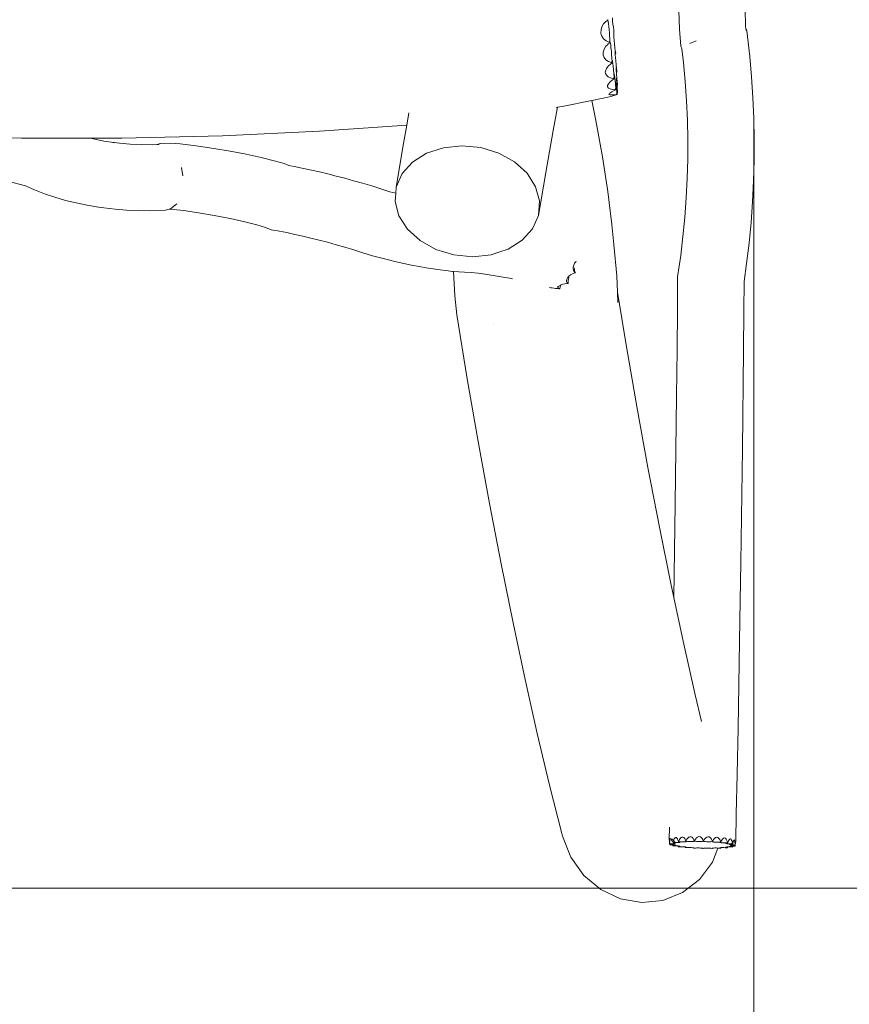
# Model space of a CAD drawing. Units: centimetres. Extents: x -5099 to 2216, y -1816 to 6038.
# Drawn here: x -1195 to -278, y 1619 to 2708 of the extents above; entities that cross this region are included whole.
import ezdxf

# ---------------------------------------------------------------- set-up
doc = ezdxf.new("R2010")
doc.units = ezdxf.units.CM
doc.layers.get('0').update_dxf_attribs({"lineweight": 5})
doc.layers.add('Зона безопасности', color=7, linetype='Continuous', lineweight=35, true_color=0x00a0e3)
doc.layers.add('Размеры', color=1, linetype='Continuous', lineweight=5)
doc.dimstyles.new('размеры Маф', dxfattribs={"dimtxt": 150, "dimasz": 50, "dimexe": 50, "dimexo": 0.0625, "dimgap": 0.09, "dimtad": 1, "dimdec": 0, "dimzin": 0, "dimdsep": 46, "dimtxsty": 'Standard', "dimblk": 'ARCHTICK', "dimcen": 0.09, "dimdle": 50, "dimclrd": 256, "dimclre": 256, "dimclrt": 256, "dimadec": 0, "dimazin": 0, "dimtfac": 1, "dimtdec": 0, "dimtix": 1, "dimtofl": 0, "dimtmove": 0, "dimatfit": 3, "dimfxl": 1, "dimtolj": 1, "dimtzin": 0, "dimlwd": -1, "dimlwe": -1, "dimarcsym": 1})

# ---------------------------------------------------------------- blocks, each defined once
blk = doc.blocks.new('_ArchTick')
at = {"color": 0, "linetype": 'ByBlock', "const_width": 0.15}
blk.add_lwpolyline([(-0.5, -0.5), (0.5, 0.5)], dxfattribs=at)
blk = doc.blocks.new('*D12')
at = {"layer": 'Defpoints', "color": 0, "transparency": 16777216}
for p in [(-1929.2, 5987.7), (-1929.2, -712.7), (2165.8, -712.7)]:
    blk.add_point(p, dxfattribs=at)
at = {"layer": 'Размеры', "transparency": 16777216}
for p, q in [((2165.8, 6037.7), (2165.8, -762.7)), ((-1929.2, 5987.7), (2215.8, 5987.7)), ((-1929.2, -712.7), (2215.8, -712.7))]:
    blk.add_line(p, q, dxfattribs=at)
at = {"layer": 'Размеры', "transparency": 16777216, "xscale": 50, "yscale": 50, "zscale": 50}
for p, rotation in [((2165.8, 5987.7), 90), ((2165.8, -712.7), 270)]:
    blk.add_blockref('_ArchTick', p, dxfattribs=dict(at, rotation=rotation))
at = {"layer": 'Размеры', "transparency": 16777216, "insert": (2090.7, 2637.5), "char_height": 150, "attachment_point": 5, "rotation": 90}
blk.add_mtext('\\A1;6700', dxfattribs=at)
blk = doc.blocks.new('*D13')
at = {"layer": 'Defpoints', "color": 0, "transparency": 16777216}
for p in [(-3410.9, 3679.5), (-3417.2, 1747.5), (1750.9, 1747.5)]:
    blk.add_point(p, dxfattribs=at)
at = {"layer": 'Размеры', "transparency": 16777216}
for p, q in [((1750.9, 3729.5), (1750.9, 1697.5)), ((-3410.9, 3679.5), (1800.9, 3679.5)), ((-3417.2, 1747.5), (1800.9, 1747.5))]:
    blk.add_line(p, q, dxfattribs=at)
at = {"layer": 'Размеры', "transparency": 16777216, "xscale": 50, "yscale": 50, "zscale": 50}
for p, rotation in [((1750.9, 3679.5), 90), ((1750.9, 1747.5), 270)]:
    blk.add_blockref('_ArchTick', p, dxfattribs=dict(at, rotation=rotation))
at = {"layer": 'Размеры', "transparency": 16777216, "insert": (1675.8, 2713.5), "char_height": 150, "attachment_point": 5, "rotation": 90}
blk.add_mtext('\\A1;1932', dxfattribs=at)
blk = doc.blocks.new('*D14')
at = {"layer": 'Defpoints', "color": 0, "transparency": 16777216}
for p in [(-5048.5, 2707.5), (1127.3, 2707.5), (1127.3, -1766.2)]:
    blk.add_point(p, dxfattribs=at)
at = {"layer": 'Размеры', "transparency": 16777216}
for p, q in [((-5048.5, 2707.5), (-5048.5, -1816.2)), ((1127.3, 2707.5), (1127.3, -1816.2)), ((-5098.5, -1766.2), (1177.3, -1766.2))]:
    blk.add_line(p, q, dxfattribs=at)
at = {"layer": 'Размеры', "transparency": 16777216, "xscale": 50, "yscale": 50, "zscale": 50, "rotation": 180}
blk.add_blockref('_ArchTick', (-5048.5, -1766.2), dxfattribs=at)
at = {"layer": 'Размеры', "transparency": 16777216, "xscale": 50, "yscale": 50, "zscale": 50}
blk.add_blockref('_ArchTick', (1127.3, -1766.2), dxfattribs=at)
at = {"layer": 'Размеры', "transparency": 16777216, "insert": (-1960.6, -1691.1), "char_height": 150, "attachment_point": 5}
blk.add_mtext('\\A1;6176', dxfattribs=at)
blk = doc.blocks.new('*D15')
at = {"layer": 'Defpoints', "color": 0, "transparency": 16777216}
for p in [(-3530.4, 2611.2), (-383.2, 2587), (-383.2, -1334.4)]:
    blk.add_point(p, dxfattribs=at)
at = {"layer": 'Размеры', "transparency": 16777216}
for p, q in [((-3530.4, 2611.1), (-3530.4, -1384.4)), ((-383.2, 2586.9), (-383.2, -1384.4)), ((-3580.4, -1334.4), (-333.2, -1334.4))]:
    blk.add_line(p, q, dxfattribs=at)
at = {"layer": 'Размеры', "transparency": 16777216, "xscale": 50, "yscale": 50, "zscale": 50, "rotation": 180}
blk.add_blockref('_ArchTick', (-3530.4, -1334.4), dxfattribs=at)
at = {"layer": 'Размеры', "transparency": 16777216, "xscale": 50, "yscale": 50, "zscale": 50}
blk.add_blockref('_ArchTick', (-383.2, -1334.4), dxfattribs=at)
at = {"layer": 'Размеры', "transparency": 16777216, "insert": (-1956.8, -1259.3), "char_height": 150, "attachment_point": 5}
blk.add_mtext('\\A1;3147', dxfattribs=at)

msp = doc.modelspace()

# ---------------------------------------------------------------- linework, layer by layer
for p, q in [((-465.7, 2697), (-466.4, 2717.6)), ((-392.4, 2701), (-393, 2719.3)), ((-551.3, 2699.9), (-549.5, 2703.1)), ((-549.5, 2703.1), (-547, 2705.8)), ((-547, 2705.8), (-544.8, 2707.3)), ((-544.9, 2707.8), (-544.8, 2707.3)), ((-544.8, 2707.3), (-544.7, 2706.9)), ((-544.7, 2706.9), (-544.4, 2705.5)), ((-544.4, 2705.5), (-544.1, 2703.2)), ((-544.1, 2703.2), (-543.8, 2700.3)), ((-543.8, 2700.3), (-543.4, 2696.9)), ((-539.5, 2706.2), (-539.8, 2709.8)), ((-539.1, 2702.6), (-539.5, 2706.2)), ((-538.7, 2699.3), (-539.1, 2702.6)), ((-392.1, 2697.2), (-392.4, 2701)), ((-552.5, 2692.7), (-552.3, 2696.3)), ((-552.2, 2691.1), (-552.5, 2692.7)), ((-552.3, 2696.3), (-551.3, 2699.9)), ((-551.5, 2689.4), (-552.2, 2691.1)), ((-549.5, 2686.6), (-551.5, 2689.4)), ((-543.4, 2696.9), (-543.1, 2693.3)), ((-543.1, 2693.3), (-542.8, 2689.7)), ((-542.8, 2689.7), (-542.6, 2686.4)), ((-538.3, 2696.5), (-538.7, 2699.3)), ((-538.1, 2694.8), (-538.3, 2696.5)), ((-538.3, 2694.6), (-538.1, 2694.8)), ((-538.3, 2694.3), (-538.3, 2694.6)), ((-538, 2694.5), (-538.3, 2694.3)), ((-538.3, 2693.3), (-538.3, 2694.3)), ((-538.2, 2691.2), (-538.3, 2693.3)), ((-538, 2688.2), (-538.2, 2691.2)), ((-538, 2694.5), (-538.1, 2694.8)), ((-538.1, 2694.8), (-538, 2694.5)), ((-464.1, 2678.2), (-465.7, 2697)), ((-391.1, 2695.3), (-392.1, 2697.2)), ((-387.9, 2667.1), (-391.1, 2695.3)), ((-546.8, 2684.4), (-549.5, 2686.6)), ((-547, 2678.2), (-545.3, 2680)), ((-543.7, 2682.9), (-546.8, 2684.4)), ((-545.3, 2680), (-544.5, 2680.8)), ((-545.3, 2680), (-545.3, 2679.8)), ((-544.5, 2680.8), (-542.3, 2682.2)), ((-543.7, 2682.9), (-542.4, 2683.5)), ((-542.5, 2682.7), (-543.7, 2682.9)), ((-542.6, 2686.4), (-542.4, 2683.5)), ((-542.5, 2682.7), (-542.4, 2682.8)), ((-542.4, 2682.7), (-542.5, 2682.7)), ((-542.4, 2683.5), (-542.4, 2682.8)), ((-542.4, 2682.8), (-542.4, 2682.7)), ((-542.4, 2682.7), (-542.3, 2682.2)), ((-542.3, 2682.2), (-542.3, 2682.9)), ((-542.3, 2682.9), (-542.1, 2682.7)), ((-542.1, 2682.7), (-541.9, 2681.5)), ((-541.9, 2681.5), (-541.6, 2679.4)), ((-541.6, 2679.4), (-541.3, 2676.5)), ((-537.7, 2684.7), (-538, 2688.2)), ((-537.3, 2680.9), (-537.7, 2684.7)), ((-536.9, 2677), (-537.3, 2680.9)), ((-447.2, 2684.3), (-454.2, 2681.5)), ((-550.1, 2668.8), (-549.9, 2671.8)), ((-550.1, 2668.4), (-550.1, 2668.8)), ((-548.8, 2665.8), (-550.1, 2668.4)), ((-549.9, 2671.8), (-548.8, 2675.2)), ((-548.8, 2675.2), (-547, 2678.2)), ((-541.3, 2676.5), (-540.9, 2673)), ((-540.9, 2673), (-540.6, 2669.2)), ((-540.6, 2669.2), (-540.3, 2665.2)), ((-536.5, 2673.3), (-536.9, 2677)), ((-536.6, 2672.3), (-536.5, 2672.4)), ((-536.6, 2671.1), (-536.6, 2672.3)), ((-536.6, 2670.9), (-536.3, 2671.4)), ((-536.6, 2670.9), (-536.6, 2671.1)), ((-536.6, 2670.8), (-536.6, 2670.9)), ((-536.6, 2670.8), (-536.2, 2670.7)), ((-536.6, 2670.1), (-536.6, 2670.8)), ((-536.1, 2670.4), (-536.6, 2670.1)), ((-536.5, 2668.9), (-536.6, 2670.1)), ((-536.1, 2670.7), (-536.5, 2673.3)), ((-536.5, 2672.4), (-536.3, 2671.4)), ((-536.3, 2665.8), (-536.5, 2668.9)), ((-536.3, 2671.4), (-536.2, 2670.7)), ((-536.2, 2670.7), (-536.1, 2670.4)), ((-536.1, 2670.4), (-536.1, 2670.7)), ((-462.8, 2675.5), (-464.1, 2678.2)), ((-461.1, 2660.3), (-462.8, 2675.5)), ((-546.9, 2663.4), (-548.8, 2665.8)), ((-544.2, 2661.6), (-546.9, 2663.4)), ((-544.5, 2656.3), (-542, 2658.6)), ((-541.2, 2660.4), (-544.2, 2661.6)), ((-542, 2658.6), (-539.9, 2659.9)), ((-541.2, 2660.4), (-540, 2661.5)), ((-539.9, 2660.3), (-541.2, 2660.4)), ((-540.3, 2665.2), (-540, 2661.5)), ((-540, 2661.5), (-539.9, 2660.3)), ((-539.9, 2661.4), (-539.9, 2662.5)), ((-539.9, 2662.5), (-539.7, 2662.5)), ((-539.9, 2660.3), (-539.9, 2661.4)), ((-539.9, 2660.3), (-539.9, 2659.9)), ((-539.7, 2662.5), (-539.5, 2661.4)), ((-539.5, 2661.4), (-539.2, 2659.2)), ((-539.2, 2659.2), (-538.9, 2656.1)), ((-536, 2662), (-536.3, 2665.8)), ((-535.6, 2657.9), (-536, 2662)), ((-535.1, 2653.6), (-535.6, 2657.9)), ((-459.2, 2639.2), (-461.1, 2660.3)), ((-385.9, 2644.4), (-387.9, 2667.1)), ((-547.6, 2649.6), (-547.5, 2650.7)), ((-547.4, 2648.2), (-547.6, 2649.6)), ((-547.5, 2650.7), (-546.4, 2653.6)), ((-546.3, 2646.2), (-547.4, 2648.2)), ((-546.4, 2653.6), (-544.5, 2656.3)), ((-544.4, 2644.4), (-546.3, 2646.2)), ((-538.9, 2656.1), (-538.5, 2652.3)), ((-538.5, 2652.3), (-538.2, 2648.1)), ((-538.2, 2648.1), (-537.8, 2643.8)), ((-537.9, 2646.6), (-537.9, 2647.7)), ((-537.9, 2647.7), (-537.7, 2647.6)), ((-537.8, 2644.3), (-537.9, 2646.6)), ((-537.7, 2647.6), (-537.5, 2646.3)), ((-537.5, 2646.3), (-537.2, 2643.9)), ((-535.6, 2654.6), (-535.5, 2654.8)), ((-535.5, 2653.3), (-535.6, 2654.6)), ((-535.5, 2654.8), (-535.2, 2653.7)), ((-535.5, 2653.1), (-535.2, 2653.7)), ((-535.5, 2653.1), (-535.5, 2653.3)), ((-535.4, 2650.8), (-535.5, 2653.1)), ((-535.4, 2650.4), (-535.4, 2650.8)), ((-535.4, 2650.4), (-534.7, 2650.3)), ((-535.3, 2649.8), (-535.4, 2650.4)), ((-534.7, 2650.1), (-535.3, 2649.8)), ((-535.1, 2647.4), (-535.3, 2649.8)), ((-535.2, 2653.7), (-534.9, 2651.4)), ((-534.9, 2651.4), (-535.1, 2653.6)), ((-534.8, 2643.3), (-535.1, 2647.4)), ((-534.7, 2650.3), (-534.9, 2651.4)), ((-534.7, 2650.1), (-534.7, 2650.3)), ((-545.3, 2634.7), (-545.2, 2635)), ((-545.2, 2635), (-544.2, 2636.9)), ((-541.9, 2643.2), (-544.4, 2644.4)), ((-544.2, 2636.9), (-542.3, 2639.1)), ((-542.3, 2639.1), (-539.7, 2641)), ((-538.8, 2642.4), (-541.9, 2643.2)), ((-539.7, 2641), (-537.6, 2642)), ((-538.8, 2642.4), (-537.8, 2643.8)), ((-537.7, 2642.3), (-538.8, 2642.4)), ((-537.8, 2643.8), (-537.8, 2644.3)), ((-537.8, 2643.8), (-537.7, 2642.3)), ((-537.7, 2642.3), (-537.6, 2642)), ((-537.2, 2643.9), (-536.8, 2640.5)), ((-536.8, 2640.5), (-536.4, 2636.3)), ((-536.4, 2636.3), (-536, 2631.7)), ((-536.3, 2639.3), (-536.2, 2639)), ((-536.3, 2638.3), (-536.3, 2639.3)), ((-536.2, 2636.1), (-536.3, 2638.3)), ((-536.2, 2639), (-535.9, 2637.4)), ((-536, 2632.8), (-536.2, 2636.1)), ((-535.9, 2637.4), (-535.6, 2634.6)), ((-535.4, 2637.7), (-535.2, 2637.1)), ((-535.4, 2637), (-535.4, 2637.7)), ((-535.3, 2635.1), (-535.4, 2637)), ((-535.1, 2631.9), (-535.3, 2635.1)), ((-535.2, 2642.6), (-535.1, 2643)), ((-535.1, 2641), (-535.2, 2642.6)), ((-535.2, 2637.1), (-534.9, 2635.1)), ((-535.1, 2643), (-534.9, 2642)), ((-534.9, 2638.2), (-535.1, 2641)), ((-535.1, 2634.7), (-534.9, 2635.1)), ((-534.9, 2634.8), (-535.1, 2634.7)), ((-535.1, 2634.7), (-535.1, 2634.7)), ((-534.9, 2642), (-534.6, 2639.8)), ((-534.7, 2635.5), (-534.9, 2638.2)), ((-534.9, 2635.1), (-534.9, 2635.1)), ((-534.9, 2635.1), (-534.9, 2634.8)), ((-534.9, 2634.8), (-534.6, 2632)), ((-534.3, 2638.7), (-534.8, 2643.3)), ((-534.7, 2635.5), (-534.2, 2636.6)), ((-534.7, 2635.3), (-534.7, 2635.5)), ((-534.7, 2635.3), (-534, 2635.3)), ((-534.7, 2634.9), (-534.7, 2635.3)), ((-534, 2635.1), (-534.7, 2634.9)), ((-534.6, 2634.4), (-534.7, 2634.9)), ((-534.6, 2639.8), (-534.2, 2636.6)), ((-534.2, 2636.6), (-534.3, 2638.7)), ((-534, 2635.3), (-534.2, 2636.6)), ((-534, 2635.1), (-534, 2635.3)), ((-457.8, 2617.9), (-459.2, 2639.2)), ((-384.4, 2621.5), (-385.9, 2644.4)), ((-545.2, 2633.3), (-545.3, 2634.7)), ((-544.1, 2632.1), (-545.2, 2633.3)), ((-542.3, 2631.1), (-544.1, 2632.1)), ((-543.5, 2625.3), (-542.9, 2625.8)), ((-543.4, 2624.8), (-543.5, 2625.3)), ((-542.5, 2624.5), (-543.4, 2624.8)), ((-542.9, 2625.8), (-542.5, 2626.3)), ((-542.5, 2626.3), (-540.5, 2627.8)), ((-540.8, 2624.4), (-542.5, 2624.5)), ((-539.9, 2630.5), (-542.3, 2631.1)), ((-538.5, 2624.4), (-540.8, 2624.4)), ((-540.5, 2627.8), (-537.9, 2629.2)), ((-536.9, 2630.2), (-539.9, 2630.5)), ((-539.3, 2623.4), (-536.6, 2624.2)), ((-535.6, 2624.7), (-538.5, 2624.4)), ((-537.9, 2629.2), (-535.8, 2630)), ((-536.9, 2630.2), (-536, 2631.7)), ((-535.9, 2630.2), (-536.9, 2630.2)), ((-536.6, 2624.2), (-534.6, 2624.8)), ((-536, 2631.7), (-536, 2632.8)), ((-536, 2631.7), (-535.9, 2630.2)), ((-535.9, 2630.2), (-535.8, 2630)), ((-535.6, 2634.6), (-535.2, 2630.8)), ((-535.6, 2624.7), (-534.7, 2626.3)), ((-534.6, 2624.8), (-535.6, 2624.7)), ((-535.2, 2630.8), (-534.8, 2627.9)), ((-534.8, 2627.9), (-535.1, 2631.9)), ((-534.7, 2626.7), (-534.8, 2627.9)), ((-534.7, 2626.7), (-534.1, 2628)), ((-534.7, 2626.7), (-534.7, 2626.5)), ((-534.7, 2626.5), (-534, 2626.6)), ((-534, 2626.5), (-534.7, 2626.3)), ((-534.7, 2626.5), (-534.7, 2626.3)), ((-534.7, 2626.3), (-534.6, 2624.8)), ((-534.3, 2629.9), (-534.6, 2634.4)), ((-534.6, 2632), (-534.1, 2628)), ((-534.6, 2624.8), (-534.6, 2624.8)), ((-534.1, 2628), (-534.3, 2629.9)), ((-534, 2626.6), (-534.1, 2628)), ((-534, 2626.5), (-534, 2626.6)), ((-562.5, 2618.4), (-595.2, 2611.7)), ((-541, 2622.7), (-562.5, 2618.4)), ((-557.9, 2596.3), (-562.5, 2618.4)), ((-541, 2622.7), (-539.3, 2623.4)), ((-456.8, 2596.5), (-457.8, 2617.9)), ((-383.4, 2598.5), (-384.4, 2621.5)), ((-764.7, 2604.5), (-767.1, 2591.2)), ((-600.3, 2611), (-605.2, 2585)), ((-600.3, 2611), (-602.1, 2610.7)), ((-595.2, 2611.7), (-600.3, 2611)), ((-767.1, 2591.2), (-863.5, 2584.3)), ((-767.1, 2591.2), (-770.7, 2570.6)), ((-550.6, 2556), (-557.9, 2596.3)), ((-456.4, 2575), (-456.8, 2596.5)), ((-382.9, 2575.5), (-383.4, 2598.5)), ((-863.5, 2584.3), (-971, 2579.3)), ((-605.2, 2585), (-613.4, 2538.7)), ((-1193.3, 2576.7), (-1300.9, 2579.1)), ((-1117.5, 2576.8), (-1193.3, 2576.7)), ((-1117.5, 2576.8), (-1113.6, 2575.8)), ((-1082.1, 2576.8), (-1117.5, 2576.8)), ((-1113.6, 2575.8), (-1102.3, 2573.5)), ((-1102.3, 2573.5), (-1093.5, 2572.1)), ((-1093.5, 2572.1), (-1084.8, 2571)), ((-1093.5, 2572.1), (-1090.7, 2571.6)), ((-1084.8, 2571), (-1072.9, 2570)), ((-971, 2579.3), (-1082.1, 2576.8)), ((-1072.9, 2570), (-1060.9, 2569.5)), ((-1060.9, 2569.5), (-1048.8, 2569.4)), ((-1048.8, 2569.4), (-1043.5, 2569.5)), ((-1039.5, 2570.7), (-1043.5, 2569.5)), ((-1043.5, 2569.5), (-1040.8, 2569.6)), ((-1039.5, 2570.7), (-1028.8, 2571.1)), ((-1028.8, 2571.1), (-1017.6, 2570.3)), ((-1011.7, 2569.6), (-1017.6, 2570.3)), ((-1011.7, 2569.6), (-997.3, 2567.9)), ((-770.7, 2570.6), (-778.9, 2522.6)), ((-456.5, 2553.5), (-456.4, 2575)), ((-383, 2552.4), (-382.9, 2575.5)), ((-997.3, 2567.9), (-980.6, 2565.4)), ((-980.6, 2565.4), (-962.6, 2562.3)), ((-962.6, 2562.3), (-944.6, 2558.9)), ((-944.6, 2558.9), (-928, 2555.3)), ((-760.9, 2550.1), (-745.3, 2559.9)), ((-745.3, 2559.9), (-726.6, 2566.1)), ((-726.6, 2566.1), (-706.2, 2568.2)), ((-706.2, 2568.2), (-685.3, 2566.2)), ((-685.3, 2566.2), (-665.4, 2560.2)), ((-665.4, 2560.2), (-647.9, 2550.5)), ((-928, 2555.3), (-913.8, 2551.7)), ((-913.8, 2551.7), (-902.8, 2548.5)), ((-902.8, 2548.5), (-897.4, 2546.3)), ((-772.4, 2537.4), (-760.9, 2550.1)), ((-647.9, 2550.5), (-634, 2537.8)), ((-544.7, 2517.6), (-550.6, 2556)), ((-457.1, 2532), (-456.5, 2553.5)), ((-383.6, 2529.3), (-383, 2552.4)), ((-1014.7, 2534.9), (-1016.4, 2544.2)), ((-897.4, 2546.3), (-889.9, 2544.9)), ((-889.9, 2544.9), (-881.4, 2543.2)), ((-881.4, 2543.2), (-872.6, 2541.4)), ((-872.6, 2541.4), (-863.6, 2539.4)), ((-863.6, 2539.4), (-854.5, 2537.2)), ((-854.5, 2537.2), (-845.1, 2534.8)), ((-778.9, 2522.6), (-772.4, 2537.4)), ((-634, 2537.8), (-624.6, 2523)), ((-613.4, 2538.7), (-621.5, 2491.3)), ((-1208.4, 2529), (-1188.6, 2523.8)), ((-845.1, 2534.8), (-835.6, 2532.3)), ((-835.6, 2532.3), (-825.9, 2529.6)), ((-825.9, 2529.6), (-816, 2526.8)), ((-816, 2526.8), (-805.9, 2523.8)), ((-458.1, 2510.5), (-457.1, 2532)), ((-384.8, 2506.2), (-383.6, 2529.3)), ((-1188.6, 2523.8), (-1178.7, 2519.5)), ((-1178.7, 2519.5), (-1167.6, 2515.2)), ((-1167.6, 2515.2), (-1156.2, 2511.3)), ((-805.9, 2523.8), (-795.7, 2520.6)), ((-795.7, 2520.6), (-785.7, 2517.4)), ((-785.7, 2517.4), (-779.4, 2515.7)), ((-780.1, 2506.7), (-779.4, 2515.7)), ((-779.4, 2515.7), (-778.9, 2522.6)), ((-624.6, 2523), (-620.3, 2507.2)), ((-540.2, 2481.2), (-544.7, 2517.6)), ((-1156.2, 2511.3), (-1144.5, 2507.9)), ((-1144.5, 2507.9), (-1132.6, 2505)), ((-1132.6, 2505), (-1120.4, 2502.5)), ((-775.8, 2490.8), (-780.1, 2506.7)), ((-620.3, 2507.2), (-621.5, 2491.3)), ((-459.7, 2489.1), (-458.1, 2510.5)), ((-386.4, 2483.3), (-384.8, 2506.2)), ((-1120.4, 2502.5), (-1108.1, 2500.5)), ((-1108.1, 2500.5), (-1102.2, 2499.7)), ((-1102.2, 2499.7), (-1089.7, 2498.1)), ((-1089.7, 2498.1), (-1077, 2497.1)), ((-1077, 2497.1), (-1064.2, 2496.5)), ((-1064.2, 2496.5), (-1051.3, 2496.4)), ((-1051.3, 2496.4), (-1034.1, 2496.9)), ((-1034.1, 2496.9), (-1030, 2498.1)), ((-1030, 2498.1), (-1028.3, 2498.5)), ((-1030, 2498.1), (-1021.5, 2497.4)), ((-1028.3, 2498.5), (-1023.2, 2502.6)), ((-1023.2, 2502.6), (-1021.5, 2504)), ((-1021.5, 2497.4), (-1013.8, 2496.5)), ((-1013.8, 2496.5), (-997.6, 2494.1)), ((-997.6, 2494.1), (-980, 2491.1)), ((-980, 2491.1), (-962.5, 2487.7)), ((-962.5, 2487.7), (-946.3, 2484.2)), ((-946.3, 2484.2), (-932.9, 2480.8)), ((-766.4, 2476.1), (-775.8, 2490.8)), ((-621.5, 2491.3), (-628, 2476.5)), ((-461.7, 2467.9), (-459.7, 2489.1)), ((-388.6, 2460.5), (-386.4, 2483.3)), ((-932.9, 2480.8), (-923.3, 2478)), ((-923.3, 2478), (-917, 2475.4)), ((-917, 2475.4), (-908, 2473.8)), ((-908, 2473.8), (-899.6, 2472.2)), ((-899.6, 2472.2), (-891, 2470.3)), ((-752.5, 2463.4), (-766.4, 2476.1)), ((-628, 2476.5), (-639.5, 2463.7)), ((-540.2, 2481.2), (-538, 2458.9)), ((-891, 2470.3), (-882.2, 2468.4)), ((-882.2, 2468.4), (-873.2, 2466.2)), ((-873.2, 2466.2), (-864.1, 2463.9)), ((-864.1, 2463.9), (-854.7, 2461.5)), ((-854.7, 2461.5), (-845.2, 2458.8)), ((-735, 2453.7), (-752.5, 2463.4)), ((-639.5, 2463.7), (-655.1, 2453.9)), ((-464.2, 2446.9), (-461.7, 2467.9)), ((-845.2, 2458.8), (-835.5, 2456)), ((-835.5, 2456), (-825.7, 2453.1)), ((-825.7, 2453.1), (-815.7, 2450)), ((-815.7, 2450), (-805.2, 2446.7)), ((-715.1, 2447.6), (-735, 2453.7)), ((-664.1, 2451), (-673.7, 2447.8)), ((-655.1, 2453.9), (-664.1, 2451)), ((-535, 2424.4), (-538, 2458.9)), ((-391.3, 2437.9), (-388.6, 2460.5)), ((-805.2, 2446.7), (-796.3, 2444.2)), ((-796.3, 2444.2), (-787.5, 2442)), ((-787.5, 2442), (-778.8, 2439.9)), ((-778.8, 2439.9), (-770.3, 2437.9)), ((-694.2, 2445.6), (-715.1, 2447.6)), ((-673.7, 2447.8), (-694.2, 2445.6)), ((-581.5, 2438.3), (-580.2, 2440)), ((-580.2, 2440), (-580.1, 2440)), ((-580.1, 2440), (-579.7, 2440.5)), ((-467.6, 2423.5), (-464.2, 2446.9)), ((-770.3, 2437.9), (-761.8, 2436.2)), ((-761.8, 2436.2), (-753.6, 2434.6)), ((-753.6, 2434.6), (-745.6, 2433.2)), ((-745.6, 2433.2), (-737.8, 2432)), ((-737.8, 2432), (-730.2, 2431)), ((-730.2, 2431), (-723.9, 2430.2)), ((-723.9, 2430.2), (-716.6, 2429.4)), ((-716.6, 2429.4), (-715.3, 2429.3)), ((-714, 2402.3), (-715.3, 2429.3)), ((-715.3, 2429.3), (-709.6, 2428.8)), ((-709.6, 2428.8), (-703.2, 2428.4)), ((-703.2, 2428.4), (-695.8, 2428)), ((-695.8, 2428), (-688.2, 2427.3)), ((-583.1, 2434.1), (-582.5, 2436.2)), ((-583.1, 2432.1), (-583.1, 2434.1)), ((-582.9, 2430.9), (-583.1, 2432.1)), ((-582.7, 2430.3), (-582.9, 2430.9)), ((-581.8, 2428.8), (-582.7, 2430.3)), ((-582.5, 2436.2), (-581.5, 2438.3)), ((-582.2, 2433.1), (-582.2, 2433)), ((-582.2, 2433), (-581.8, 2432)), ((-581.8, 2432), (-581.8, 2431.7)), ((-581.8, 2431.7), (-581.5, 2430.1)), ((-580.5, 2427.8), (-581.8, 2428.8)), ((-581.5, 2430.1), (-581.1, 2429)), ((-581.1, 2429), (-580.5, 2427.8)), ((-394.2, 2418), (-391.3, 2437.9)), ((-688.2, 2427.3), (-685.6, 2427)), ((-685.6, 2427), (-678.2, 2426)), ((-685.6, 2427), (-680.3, 2426.4)), ((-678.2, 2426), (-669.5, 2424.6)), ((-669.5, 2424.6), (-660.6, 2423.1)), ((-660.6, 2423.1), (-651.5, 2421.3)), ((-651.5, 2421.3), (-650.1, 2421.1)), ((-590.6, 2419.4), (-590.2, 2420.9)), ((-590.5, 2418), (-590.6, 2419.4)), ((-589.8, 2416.8), (-590.5, 2418)), ((-590.2, 2420.9), (-589.4, 2422.2)), ((-589.4, 2422.2), (-589.3, 2422.4)), ((-589.3, 2422.4), (-588.4, 2423.4)), ((-588.6, 2419.7), (-588.7, 2417.9)), ((-588.6, 2416), (-588.7, 2417.9)), ((-588.1, 2422.2), (-588.6, 2419.7)), ((-588.4, 2423.4), (-588, 2423.8)), ((-588.1, 2422.2), (-588, 2422.6)), ((-588, 2423.8), (-587.9, 2423.9)), ((-588, 2423.8), (-588, 2422.6)), ((-587.9, 2423.9), (-586, 2425.5)), ((-586, 2425.5), (-583.9, 2426.7)), ((-583.9, 2426.7), (-581.7, 2427.6)), ((-581.7, 2427.6), (-580.5, 2427.8)), ((-580.5, 2427.8), (-580.5, 2427.7)), ((-534.2, 2406.5), (-535, 2424.4)), ((-467.8, 2386.7), (-467.6, 2423.5)), ((-394.4, 2385.6), (-394.2, 2418)), ((-609.3, 2411.4), (-609, 2411.4)), ((-609, 2411.4), (-607.9, 2411.3)), ((-607.9, 2411.3), (-606.3, 2411.1)), ((-606.3, 2411.1), (-604.3, 2410.8)), ((-604.3, 2410.8), (-602.6, 2410.5)), ((-602.6, 2410.5), (-602.1, 2410.5)), ((-602.1, 2410.5), (-599.5, 2410.3)), ((-600, 2412.1), (-599.6, 2412.7)), ((-599.9, 2411.4), (-600, 2412.1)), ((-599.2, 2410.8), (-599.9, 2411.4)), ((-599.6, 2412.7), (-599.1, 2412.9)), ((-599.5, 2410.3), (-598.1, 2410.2)), ((-598.1, 2410.2), (-599.2, 2410.8)), ((-599.1, 2412.9), (-598.4, 2413.4)), ((-598.4, 2413.4), (-596.9, 2414.2)), ((-598.1, 2410.2), (-598, 2410.2)), ((-598.1, 2410.2), (-598, 2410.2)), ((-597.5, 2412.4), (-598, 2410.2)), ((-598, 2410.2), (-598, 2410.2)), ((-596.9, 2414.2), (-597.5, 2412.4)), ((-596.9, 2414.2), (-596.7, 2414.3)), ((-596.7, 2414.3), (-594.6, 2415.1)), ((-594.6, 2415.1), (-592.3, 2415.6)), ((-592.3, 2415.6), (-590, 2415.8)), ((-590, 2415.8), (-588.6, 2415.8)), ((-588.6, 2415.9), (-589.8, 2416.8)), ((-588.5, 2415.8), (-588.6, 2416)), ((-588.6, 2415.9), (-588.6, 2416)), ((-588.6, 2415.8), (-588.6, 2415.9)), ((-588.6, 2415.8), (-588.5, 2415.8)), ((-524.6, 2348.1), (-534.2, 2406.5)), ((-533.6, 2395), (-534.2, 2406.5)), ((-711.9, 2381.3), (-714, 2402.3)), ((-468.2, 2343), (-467.8, 2386.7)), ((-394.8, 2341.9), (-394.4, 2385.6)), ((-700.2, 2310.6), (-711.9, 2381.3)), ((-671, 2371.7), (-671, 2371.6)), ((-512.7, 2279.8), (-524.6, 2348.1)), ((-468.8, 2291.5), (-468.2, 2343)), ((-394.8, 2341.9), (-396, 2232.9)), ((-688.2, 2241.2), (-700.2, 2310.6)), ((-470.3, 2172.4), (-468.8, 2291.5)), ((-500.4, 2212.4), (-512.7, 2279.8)), ((-675.7, 2172.8), (-688.2, 2241.2)), ((-396, 2232.9), (-397.8, 2107.6)), ((-487.7, 2146.4), (-500.4, 2212.4)), ((-662.8, 2105.9), (-675.7, 2172.8)), ((-470.3, 2172.4), (-471.8, 2068.9)), ((-474.7, 2082.3), (-487.7, 2146.4)), ((-649.6, 2040.9), (-662.8, 2105.9)), ((-398.8, 2043.8), (-397.8, 2107.6)), ((-471.8, 2068.9), (-474.7, 2082.3)), ((-461.5, 2020.4), (-471.8, 2068.9)), ((-636.2, 1978.1), (-649.6, 2040.9)), ((-398.8, 2043.8), (-400.8, 1924.7)), ((-448.1, 1961.2), (-461.5, 2020.4)), ((-622.8, 1918.2), (-636.2, 1978.1)), ((-441.1, 1931.6), (-448.1, 1961.2)), ((-609.2, 1861.3), (-622.8, 1918.2)), ((-401.8, 1873.1), (-400.8, 1924.7)), ((-402.7, 1829.4), (-401.8, 1873.1)), ((-595.8, 1807.9), (-609.2, 1861.3)), ((-403.4, 1798.9), (-402.7, 1829.4)), ((-594.9, 1804.8), (-595.8, 1807.9)), ((-476.8, 1801.1), (-476.5, 1814.8)), ((-585.8, 1781.6), (-594.9, 1804.8)), ((-476.8, 1800.9), (-476.8, 1801.1)), ((-476.8, 1801.1), (-476.7, 1801)), ((-476.7, 1800.6), (-476.8, 1800.9)), ((-476.7, 1801), (-476.7, 1800.6)), ((-476.7, 1800.6), (-476.6, 1800.3)), ((-476.6, 1800.3), (-476.6, 1799.2)), ((-476.6, 1799.2), (-476.5, 1797.8)), ((-476.5, 1797.3), (-476.4, 1799.1)), ((-476.5, 1797.8), (-476.5, 1797.3)), ((-476.5, 1796.5), (-476.5, 1797.3)), ((-476.5, 1797.3), (-475.7, 1796.5)), ((-476.5, 1796.5), (-476.1, 1796.5)), ((-476.4, 1799.1), (-476.3, 1800.6)), ((-476.3, 1800.6), (-476.2, 1801.8)), ((-476.2, 1801.8), (-475.7, 1802.1)), ((-476.1, 1796.1), (-476.1, 1796.5)), ((-476.1, 1796.5), (-475.1, 1796.4)), ((-475.7, 1796.5), (-476.1, 1796.5)), ((-475.7, 1802.1), (-475.3, 1802)), ((-474, 1796.5), (-475.7, 1796.5)), ((-475.3, 1802), (-474.9, 1801.4)), ((-475.1, 1796.4), (-473.6, 1796.3)), ((-474.9, 1801.4), (-474.5, 1800.4)), ((-474.5, 1800.4), (-474.2, 1801.1)), ((-474.5, 1800.4), (-471.8, 1797.5)), ((-474.5, 1800.4), (-474.5, 1800.3)), ((-474.2, 1801.1), (-473.7, 1801.6)), ((-472.5, 1796.5), (-474, 1796.5)), ((-473.7, 1801.6), (-473.3, 1801.6)), ((-473.3, 1801.6), (-473.1, 1801.3)), ((-473.1, 1801.3), (-472.7, 1800.9)), ((-472.7, 1800.9), (-472.2, 1799.9)), ((-471.3, 1796.6), (-472.5, 1796.5)), ((-472.2, 1799.9), (-472, 1800.5)), ((-470.2, 1797.8), (-472.2, 1799.9)), ((-472, 1800.5), (-471.3, 1801.8)), ((-471.8, 1797.5), (-471.9, 1797.3)), ((-471.8, 1797.5), (-471.5, 1797.3)), ((-471, 1798.6), (-471.5, 1798.1)), ((-470.8, 1797.3), (-471.5, 1797.3)), ((-471.5, 1797.3), (-470.8, 1797.1)), ((-471.3, 1801.8), (-470.6, 1802.7)), ((-470.7, 1796.8), (-471.3, 1796.6)), ((-470, 1797.4), (-470.8, 1797.3)), ((-470.8, 1797.1), (-470.5, 1796.9)), ((-470.5, 1796.9), (-470.7, 1796.8)), ((-470.6, 1802.7), (-469.8, 1803.2)), ((-470.1, 1797.8), (-470.2, 1797.8)), ((-468.4, 1797.8), (-470.1, 1797.8)), ((-470.1, 1797.8), (-469.9, 1797.7)), ((-469.7, 1797.6), (-470, 1797.4)), ((-469.9, 1797.7), (-469.7, 1797.6)), ((-469.8, 1803.2), (-469, 1803.2)), ((-469, 1803.2), (-468.3, 1802.7)), ((-467, 1797.8), (-468.4, 1797.8)), ((-468.3, 1802.7), (-467.8, 1801.8)), ((-467.8, 1801.8), (-467.7, 1801.7)), ((-467.7, 1801.7), (-467, 1800.1)), ((-467, 1800.1), (-466.7, 1798.7)), ((-465.9, 1797.9), (-467, 1797.8)), ((-466.6, 1798.8), (-466.7, 1798.7)), ((-466.6, 1798.8), (-466.4, 1799.5)), ((-466, 1798.7), (-466.6, 1798.8)), ((-466.6, 1798.8), (-465.9, 1798.6)), ((-466.4, 1799.5), (-465.7, 1801.1)), ((-466.4, 1799.5), (-466, 1798.7)), ((-464.4, 1798.6), (-466, 1798.7)), ((-465.9, 1798.6), (-465.2, 1798.4)), ((-465.2, 1798), (-465.9, 1797.9)), ((-465.7, 1801.1), (-464.9, 1802.4)), ((-465.2, 1798.4), (-465, 1798.2)), ((-465, 1798.2), (-465.2, 1798)), ((-464.9, 1802.4), (-463.8, 1803.4)), ((-462.8, 1798.5), (-464.4, 1798.6)), ((-463.8, 1803.4), (-462.8, 1803.9)), ((-462.8, 1803.9), (-461.7, 1803.8)), ((-461.2, 1798.5), (-462.8, 1798.5)), ((-461.7, 1803.8), (-460.7, 1803.3)), ((-459.9, 1798.5), (-461.2, 1798.5)), ((-460.7, 1803.3), (-460.5, 1803)), ((-460.5, 1803), (-459.8, 1802.1)), ((-458.9, 1798.6), (-459.9, 1798.5)), ((-459.8, 1802.1), (-459, 1800.5)), ((-459, 1800.5), (-458.7, 1799.3)), ((-458.3, 1798.7), (-458.9, 1798.6)), ((-458.5, 1799.3), (-458.7, 1799.3)), ((-458.7, 1799.3), (-458.3, 1799.1)), ((-458.5, 1799.3), (-458.4, 1799.6)), ((-458.3, 1799.2), (-458.5, 1799.3)), ((-458.4, 1799.6), (-458.3, 1799.9)), ((-458.4, 1799.6), (-458.3, 1799.2)), ((-458.3, 1799.9), (-457.5, 1801.5)), ((-458.3, 1799.9), (-458.2, 1799.2)), ((-458.2, 1799.2), (-458.3, 1799.2)), ((-458.3, 1799.1), (-458.1, 1798.9)), ((-458.1, 1798.9), (-458.3, 1798.7)), ((-456.8, 1799), (-458.2, 1799.2)), ((-457.5, 1801.5), (-456.5, 1802.8)), ((-455.4, 1798.9), (-456.8, 1799)), ((-456.5, 1802.8), (-455.3, 1803.8)), ((-453.9, 1798.9), (-455.4, 1798.9)), ((-455.3, 1803.8), (-454, 1804.2)), ((-454, 1804.2), (-452.7, 1804.2)), ((-452.5, 1798.8), (-453.9, 1798.9)), ((-452.7, 1804.2), (-451.9, 1803.8)), ((-451.2, 1798.9), (-452.5, 1798.8)), ((-451.9, 1803.8), (-451.5, 1803.6)), ((-451.5, 1803.6), (-450.4, 1802.3)), ((-450.2, 1799), (-451.2, 1798.9)), ((-450.4, 1802.3), (-449.6, 1800.7)), ((-449.6, 1799.2), (-450.2, 1799)), ((-449.6, 1800.7), (-449.3, 1799.5)), ((-449.3, 1799.4), (-449.6, 1799.2)), ((-449.1, 1799.5), (-449.3, 1799.5)), ((-449.3, 1799.5), (-449.3, 1799.4)), ((-449.1, 1799.5), (-448.9, 1800)), ((-448.9, 1799.4), (-449.1, 1799.5)), ((-448.9, 1800), (-448, 1801.6)), ((-448.9, 1800), (-448.9, 1799.4)), ((-448, 1799.2), (-448.9, 1799.4)), ((-448, 1801.6), (-446.9, 1802.9)), ((-446.8, 1799.1), (-448, 1799.2)), ((-446.9, 1802.9), (-445.6, 1803.9)), ((-445.4, 1799), (-446.8, 1799.1)), ((-445.6, 1803.9), (-444.2, 1804.3)), ((-444, 1798.9), (-445.4, 1799)), ((-444.2, 1804.3), (-442.8, 1804.2)), ((-442.6, 1798.9), (-444, 1798.9)), ((-442.8, 1804.2), (-442.4, 1804.1)), ((-441.4, 1799), (-442.6, 1798.9)), ((-442.4, 1804.1), (-441.5, 1803.4)), ((-441.5, 1803.4), (-440.4, 1802.1)), ((-440.3, 1799.1), (-441.4, 1799)), ((-440.4, 1802.1), (-439.5, 1800.5)), ((-439.5, 1799.3), (-440.3, 1799.1)), ((-439.5, 1800.5), (-439.2, 1799.4)), ((-439.2, 1799.4), (-439.5, 1799.3)), ((-439, 1799.4), (-439.2, 1799.4)), ((-439, 1799.4), (-438.8, 1799.9)), ((-439, 1799.3), (-439, 1799.4)), ((-438.5, 1799.1), (-439, 1799.3)), ((-438.8, 1799.9), (-437.9, 1801.5)), ((-437.7, 1798.9), (-438.5, 1799.1)), ((-437.9, 1801.5), (-436.8, 1802.8)), ((-436.6, 1798.8), (-437.7, 1798.9)), ((-436.8, 1802.8), (-435.4, 1803.7)), ((-435.3, 1798.7), (-436.6, 1798.8)), ((-435.4, 1803.7), (-434, 1804.1)), ((-433.9, 1798.7), (-435.3, 1798.7)), ((-434, 1804.1), (-432.8, 1804.1)), ((-432.4, 1798.7), (-433.9, 1798.7)), ((-432.8, 1804.1), (-432.6, 1804)), ((-432.6, 1804), (-431.4, 1803.1)), ((-431, 1798.7), (-432.4, 1798.7)), ((-431.4, 1803.1), (-430.3, 1801.7)), ((-429.8, 1798.9), (-431, 1798.7)), ((-430.3, 1801.7), (-429.5, 1800.1)), ((-429.2, 1799), (-429.8, 1798.9)), ((-429.5, 1800.1), (-429.2, 1799)), ((-429, 1799), (-429.2, 1799)), ((-429.1, 1798.9), (-429, 1799)), ((-429.1, 1798.7), (-429.1, 1798.9)), ((-428.8, 1798.5), (-429.1, 1798.7)), ((-429, 1799), (-428.8, 1799.5)), ((-428.8, 1799.5), (-428, 1801.1)), ((-428, 1798.3), (-428.8, 1798.5)), ((-428, 1801.1), (-426.9, 1802.4)), ((-426.9, 1798.2), (-428, 1798.3)), ((-426.9, 1802.4), (-425.6, 1803.2)), ((-425.6, 1798.1), (-426.9, 1798.2)), ((-425.6, 1803.2), (-424.2, 1803.7)), ((-424.1, 1798.1), (-425.6, 1798.1)), ((-424.2, 1803.7), (-423.8, 1803.6)), ((-422.5, 1798.1), (-424.1, 1798.1)), ((-423.8, 1803.6), (-423, 1803.3)), ((-423, 1803.3), (-421.9, 1802.4)), ((-420.9, 1798.2), (-422.5, 1798.1)), ((-421.9, 1802.4), (-421, 1801.1)), ((-421, 1801.1), (-420.3, 1799.5)), ((-420, 1798.3), (-420.9, 1798.2)), ((-420.8, 1797.8), (-420.7, 1798)), ((-420.4, 1797.7), (-420.8, 1797.8)), ((-420.7, 1798), (-420.1, 1798.2)), ((-419.6, 1797.5), (-420.4, 1797.7)), ((-420.3, 1799.5), (-420, 1798.3)), ((-420.1, 1798.2), (-419.8, 1798.3)), ((-419.8, 1798.3), (-420, 1798.3)), ((-419.8, 1798.3), (-419.7, 1798.8)), ((-419.7, 1798.8), (-418.9, 1800.4)), ((-418.5, 1797.4), (-419.6, 1797.5)), ((-418.9, 1800.4), (-417.9, 1801.7)), ((-417, 1797.3), (-418.5, 1797.4)), ((-417.9, 1801.7), (-416.8, 1802.6)), ((-415.3, 1797.3), (-417, 1797.3)), ((-416.8, 1802.6), (-415.8, 1802.9)), ((-415.8, 1802.9), (-415.6, 1802.9)), ((-415.6, 1802.9), (-414.7, 1802.5)), ((-413.6, 1797.3), (-415.3, 1797.3)), ((-414.7, 1802.5), (-413.9, 1801.6)), ((-414.4, 1796.8), (-414.3, 1797)), ((-413.9, 1796.6), (-414.4, 1796.8)), ((-414.3, 1797), (-413.7, 1797.1)), ((-413.9, 1801.6), (-413.2, 1800.2)), ((-413, 1796.5), (-413.9, 1796.6)), ((-413.7, 1797.1), (-412.7, 1797.3)), ((-412.7, 1797.3), (-413.6, 1797.3)), ((-413.2, 1800.2), (-412.6, 1798.6)), ((-411.7, 1796.3), (-413, 1796.5)), ((-412.4, 1797.6), (-412.7, 1797.3)), ((-412.4, 1797.3), (-412.7, 1797.3)), ((-412.7, 1797.3), (-412.7, 1797.3)), ((-412.6, 1798.6), (-412.4, 1797.6)), ((-412.4, 1797.6), (-412.4, 1797.3)), ((-412.3, 1797.3), (-412.4, 1797.3)), ((-412.3, 1797.3), (-412.1, 1797.9)), ((-412.1, 1797.9), (-411.5, 1799.6)), ((-411.5, 1799.6), (-410.7, 1800.8)), ((-410.7, 1800.8), (-409.8, 1801.7)), ((-409.8, 1801.7), (-409.5, 1801.9)), ((-409.5, 1801.9), (-409, 1801.9)), ((-409, 1801.9), (-408.4, 1801.4)), ((-408.4, 1801.4), (-407.9, 1800.5)), ((-408, 1796.5), (-408.2, 1796.2)), ((-407.9, 1800.5), (-407.4, 1799.2)), ((-407.2, 1796.2), (-407.7, 1796.9)), ((-407, 1797), (-407.6, 1797)), ((-407.6, 1797), (-407.5, 1796.9)), ((-407.5, 1796.9), (-406.9, 1796.7)), ((-407.5, 1796.9), (-407.2, 1796.2)), ((-407.4, 1799.2), (-407, 1797.6)), ((-407, 1797.6), (-407, 1797)), ((-407, 1797), (-406.9, 1796.2)), ((-406.8, 1796.2), (-406.7, 1796.9)), ((-406.7, 1796.9), (-406.3, 1798.5)), ((-406.3, 1798.5), (-405.7, 1799.8)), ((-405.7, 1799.8), (-405.2, 1800.5)), ((-405.2, 1800.6), (-404.9, 1800.7)), ((-405.2, 1800.5), (-405.2, 1800.6)), ((-404.9, 1800.7), (-404.6, 1800.3)), ((-404.6, 1800.3), (-404.4, 1799.4)), ((-404.4, 1799.4), (-404.2, 1798.1)), ((-404.2, 1798.1), (-404.1, 1796.5)), ((-404.1, 1796.5), (-404, 1795)), ((-403.9, 1795.8), (-403.7, 1797.4)), ((-403.7, 1797.4), (-403.5, 1798.7)), ((-403.5, 1798.7), (-403.4, 1798.9)), ((-476.1, 1795.3), (-476.1, 1796.1)), ((-476.1, 1796.1), (-476, 1796)), ((-476, 1796), (-476.1, 1795.3)), ((-475.3, 1795.4), (-476.1, 1795.3)), ((-476.1, 1795.3), (-476.1, 1795.3)), ((-476.1, 1795.3), (-474.6, 1795.3)), ((-476, 1796), (-475.3, 1795.4)), ((-473.7, 1795.4), (-475.3, 1795.4)), ((-474.6, 1795.3), (-473, 1795.2)), ((-473, 1795.5), (-473.7, 1795.4)), ((-473.6, 1796.3), (-472.4, 1796.1)), ((-473, 1795.5), (-473.1, 1796.2)), ((-472.5, 1795.5), (-473, 1795.5)), ((-472.9, 1794.9), (-473, 1795.2)), ((-473, 1795.2), (-472.8, 1795.2)), ((-472.8, 1794.2), (-472.9, 1794.9)), ((-472.9, 1794.9), (-472.6, 1794.7)), ((-472.8, 1795.2), (-471.4, 1795.1)), ((-472.8, 1794.2), (-472.7, 1794.1)), ((-472.6, 1794.7), (-472.7, 1794.2)), ((-472.7, 1794.1), (-471.4, 1794.2)), ((-472.2, 1794.2), (-472.7, 1794.1)), ((-472.6, 1794.7), (-472.2, 1794.2)), ((-471.7, 1795.6), (-472.5, 1795.5)), ((-472.4, 1796.1), (-471.6, 1796)), ((-470.9, 1794.3), (-472.2, 1794.2)), ((-471.4, 1795.8), (-471.7, 1795.6)), ((-471.6, 1796), (-471.4, 1795.8)), ((-471.4, 1795.1), (-470.3, 1794.9)), ((-471.4, 1794.2), (-469.6, 1794.1)), ((-470, 1794.5), (-470.9, 1794.3)), ((-470.3, 1794.9), (-469.7, 1794.8)), ((-469.6, 1794.6), (-470, 1794.5)), ((-469.7, 1794.8), (-469.6, 1794.6)), ((-469.6, 1794.1), (-467.9, 1794.1)), ((-467.9, 1794.1), (-467.2, 1794)), ((-467.1, 1793.7), (-467.2, 1794)), ((-467.2, 1794), (-466.6, 1793.9)), ((-467, 1793.1), (-467.1, 1793.7)), ((-467.1, 1793.7), (-466.8, 1793.4)), ((-467, 1793.1), (-466.8, 1793.1)), ((-466.8, 1793.1), (-467, 1793.1)), ((-466.8, 1793.4), (-466.8, 1793.1)), ((-466.8, 1793.4), (-466.5, 1793.1)), ((-466.8, 1793.1), (-465.7, 1793.1)), ((-466.5, 1793.1), (-466.8, 1793.1)), ((-466.6, 1793.9), (-465.6, 1793.8)), ((-465.6, 1793.3), (-466.5, 1793.1)), ((-465.7, 1793.1), (-464, 1793.1)), ((-465.6, 1793.8), (-465.1, 1793.6)), ((-465.1, 1793.5), (-465.6, 1793.3)), ((-465.1, 1793.6), (-465.1, 1793.5)), ((-464, 1793.1), (-462.3, 1793.1)), ((-462.3, 1793.1), (-460.8, 1793.1)), ((-460.8, 1793.1), (-459.6, 1792.9)), ((-459.6, 1792.9), (-459.2, 1792.9)), ((-459.2, 1792.8), (-459.2, 1792.9)), ((-459.2, 1792.9), (-458.8, 1792.8)), ((-459.1, 1792.2), (-459.2, 1792.8)), ((-459.2, 1792.8), (-458.8, 1792.3)), ((-459.1, 1792.2), (-458.9, 1792.2)), ((-458.9, 1792.2), (-459.1, 1792.2)), ((-458.8, 1792.3), (-458.9, 1792.2)), ((-458.9, 1792.2), (-458, 1792.2)), ((-458.8, 1792.2), (-458.9, 1792.2)), ((-458.8, 1792.8), (-458.3, 1792.6)), ((-458.3, 1792.4), (-458.8, 1792.2)), ((-458.8, 1792.3), (-458.8, 1792.2)), ((-458.3, 1792.6), (-458.3, 1792.4)), ((-458, 1792.2), (-456.5, 1792.3)), ((-456.5, 1792.3), (-455, 1792.4)), ((-455, 1792.4), (-453.4, 1792.3)), ((-453.4, 1792.3), (-452.1, 1792.3)), ((-452.1, 1792.3), (-450.9, 1792.1)), ((-450.9, 1792.1), (-450.1, 1792)), ((-450.1, 1792), (-449.8, 1791.8)), ((-449.7, 1791.5), (-449.8, 1791.8)), ((-449.8, 1791.8), (-449.7, 1791.8)), ((-449.7, 1791.8), (-449.6, 1791.6)), ((-449.7, 1791.8), (-449.6, 1791.6)), ((-449.7, 1791.8), (-449.7, 1791.8)), ((-449.6, 1791.6), (-449.7, 1791.5)), ((-449.7, 1791.5), (-449.5, 1791.5)), ((-449.5, 1791.5), (-448.9, 1791.6)), ((-448.9, 1791.6), (-447.8, 1791.7)), ((-447.8, 1791.7), (-446.5, 1791.8)), ((-446.5, 1791.8), (-445, 1791.9)), ((-445, 1791.9), (-443.6, 1791.8)), ((-443.6, 1791.8), (-442.3, 1791.7)), ((-442.3, 1791.7), (-441.1, 1791.6)), ((-441.1, 1791.6), (-440.2, 1791.4)), ((-440.2, 1791.4), (-439.7, 1791.2)), ((-439.7, 1791.2), (-439.6, 1791.1)), ((-439.6, 1791.1), (-439.4, 1791.1)), ((-439.4, 1791.1), (-439.2, 1791.3)), ((-439.2, 1791.3), (-438.5, 1791.4)), ((-438.5, 1791.4), (-437.5, 1791.6)), ((-437.5, 1791.6), (-436.2, 1791.6)), ((-436.2, 1791.6), (-434.9, 1791.7)), ((-434.9, 1791.7), (-433.4, 1791.6)), ((-433.4, 1791.6), (-432.1, 1791.5)), ((-432.1, 1791.5), (-430.8, 1791.4)), ((-430.8, 1791.4), (-429.8, 1791.2)), ((-429.8, 1791.2), (-429.6, 1791.1)), ((-429.6, 1791.1), (-429.4, 1791.1)), ((-429.5, 1791.2), (-429.3, 1791.4)), ((-429.4, 1791.1), (-429.5, 1791.2)), ((-429.2, 1791.5), (-429.4, 1791.1)), ((-429.3, 1791.4), (-429.2, 1791.5)), ((-429.2, 1791.5), (-428.7, 1791.6)), ((-423, 1791.7), (-429.1, 1776.2)), ((-428.7, 1791.6), (-427.8, 1791.7)), ((-427.8, 1791.7), (-426.5, 1791.8)), ((-426.5, 1791.8), (-425.1, 1791.8)), ((-425.1, 1791.8), (-423.6, 1791.7)), ((-423.6, 1791.7), (-423, 1791.7)), ((-423, 1791.7), (-422.1, 1791.6)), ((-422.1, 1791.6), (-420.7, 1791.4)), ((-421, 1791.7), (-420.8, 1791.9)), ((-420.7, 1791.5), (-421, 1791.7)), ((-420.8, 1791.9), (-420.4, 1792)), ((-420.3, 1791.4), (-420.7, 1791.5)), ((-420.7, 1791.4), (-420.2, 1791.3)), ((-420.4, 1792), (-420.3, 1792.1)), ((-420.3, 1791.4), (-420.4, 1792)), ((-420.3, 1792.1), (-419.9, 1792.1)), ((-420.1, 1791.4), (-420.3, 1791.4)), ((-420.2, 1791.3), (-420.1, 1791.4)), ((-419.9, 1792.1), (-420.1, 1791.4)), ((-419.9, 1792.1), (-419.3, 1792.2)), ((-419.3, 1792.2), (-418, 1792.2)), ((-418, 1792.2), (-416.5, 1792.2)), ((-416.5, 1792.2), (-414.9, 1792.1)), ((-414.9, 1792.1), (-413.2, 1792)), ((-414.5, 1792.5), (-414.3, 1792.7)), ((-414.1, 1792.3), (-414.5, 1792.5)), ((-414.3, 1792.7), (-413.7, 1792.8)), ((-413.4, 1792.1), (-414.1, 1792.3)), ((-413.7, 1792.8), (-412.7, 1792.9)), ((-413.2, 1792.1), (-413.4, 1792.1)), ((-412.6, 1792.8), (-413.2, 1792.1)), ((-412.5, 1791.9), (-413.2, 1792.1)), ((-413.2, 1792), (-412.5, 1791.9)), ((-412.7, 1792.9), (-412.6, 1792.9)), ((-412.6, 1792.8), (-412.6, 1792.9)), ((-412.6, 1792.9), (-412.2, 1792.9)), ((-412.5, 1792), (-412.6, 1792.8)), ((-412.5, 1791.9), (-412.4, 1791.9)), ((-412.2, 1792.9), (-412.4, 1791.9)), ((-412.2, 1792.9), (-411.3, 1792.9)), ((-410.1, 1796.3), (-411.7, 1796.3)), ((-411.3, 1792.9), (-409.6, 1792.9)), ((-410.4, 1793.5), (-410.2, 1793.6)), ((-410.1, 1793.3), (-410.4, 1793.5)), ((-410.3, 1795.8), (-409.8, 1795.9)), ((-410.3, 1795.6), (-410.3, 1795.8)), ((-409.7, 1795.5), (-410.3, 1795.6)), ((-410.2, 1793.6), (-409.4, 1793.8)), ((-408.3, 1796.2), (-410.1, 1796.3)), ((-409.4, 1793.1), (-410.1, 1793.3)), ((-409.8, 1795.9), (-408.9, 1796.1)), ((-408.7, 1795.3), (-409.7, 1795.5)), ((-409.6, 1792.9), (-407.8, 1792.9)), ((-409.4, 1793.8), (-408.3, 1793.9)), ((-408.2, 1792.9), (-409.4, 1793.1)), ((-409, 1794.6), (-408.7, 1794.8)), ((-408.9, 1794.4), (-409, 1794.6)), ((-408.9, 1796.1), (-407.5, 1796.2)), ((-408.2, 1794.3), (-408.9, 1794.4)), ((-407.3, 1795.2), (-408.7, 1795.3)), ((-408.7, 1794.8), (-407.8, 1794.9)), ((-408.2, 1796.2), (-408.3, 1796.3)), ((-407.5, 1796.2), (-408.3, 1796.2)), ((-408.3, 1793.9), (-406.8, 1793.9)), ((-407, 1794.1), (-408.2, 1794.3)), ((-406.9, 1792.8), (-408.2, 1792.9)), ((-407.8, 1794.9), (-406.5, 1795)), ((-407.8, 1792.9), (-406.9, 1792.8)), ((-407.5, 1796.2), (-407.2, 1796.2)), ((-405.5, 1795.1), (-407.3, 1795.2)), ((-407.2, 1796.2), (-406.9, 1796.2)), ((-405.5, 1794), (-407, 1794.1)), ((-406.8, 1796.2), (-406.9, 1796.2)), ((-406.8, 1793.9), (-406.9, 1792.8)), ((-406.9, 1792.8), (-406.9, 1792.8)), ((-406.8, 1793.9), (-406.7, 1793.9)), ((-406.7, 1793.9), (-404.9, 1793.9)), ((-406.5, 1795), (-404.8, 1795)), ((-404, 1795), (-405.5, 1795.1)), ((-404, 1793.9), (-405.5, 1794)), ((-404.9, 1793.9), (-404, 1793.9)), ((-404.8, 1795), (-404, 1795)), ((-403.9, 1795.6), (-404, 1795.3)), ((-404, 1795.3), (-404, 1795)), ((-404, 1795), (-404, 1795)), ((-404, 1795), (-404, 1793.9)), ((-403.9, 1795.6), (-403.9, 1795.8)), ((-571.4, 1761.4), (-585.8, 1781.6)), ((-429.1, 1776.2), (-443.5, 1757)), ((-552.6, 1745.7), (-571.4, 1761.4)), ((-443.5, 1757), (-462.1, 1742.6)), ((-530.8, 1735.4), (-552.6, 1745.7)), ((-462.1, 1742.6), (-483.9, 1733.8)), ((-507.3, 1731.4), (-530.8, 1735.4)), ((-483.9, 1733.8), (-507.3, 1731.4))]:
    msp.add_line(p, q)
at = {"layer": 'Зона безопасности'}
msp.add_lwpolyline([(-5048.5, 1731.4), (-5048.5, 3683.7, -0.414214), (-3548.5, 5183.7), (-372.7, 5183.7, -0.414214), (1127.3, 3683.7), (1127.3, 1731.4, -0.414214), (-372.7, 231.4), (-3548.5, 231.4, -0.414214)], format="xyb", close=True, dxfattribs=at)

# ---------------------------------------------------------------- dimensions: what is measured, and where the dimension line sits
at = {"layer": 'Размеры'}
for base, p1, p2, picture, middle in [((2165.8, -712.7), (-1929.2, 5987.7), (-1929.2, -712.7), '*D12', (2090.7, 2637.5)), ((1750.9, 1747.5), (-3410.9, 3679.5), (-3417.2, 1747.5), '*D13', (1675.8, 2713.5))]:
    dim = msp.add_linear_dim(base=base, p1=p1, p2=p2, angle=90, dimstyle='размеры Маф', dxfattribs=at)
    dim.commit()
    dim.dimension.update_dxf_attribs({"geometry": picture, "text_midpoint": middle})
for base, p1, p2, picture, middle in [((1127.3, -1766.2), (-5048.5, 2707.5), (1127.3, 2707.5), '*D14', (-1960.6, -1691.1)), ((-383.2, -1334.4), (-3530.4, 2611.2), (-383.2, 2587), '*D15', (-1956.8, -1259.3))]:
    dim = msp.add_linear_dim(base=base, p1=p1, p2=p2, dimstyle='размеры Маф', dxfattribs=at)
    dim.commit()
    dim.dimension.update_dxf_attribs({"geometry": picture, "text_midpoint": middle})

doc.saveas('drawing.dxf')
